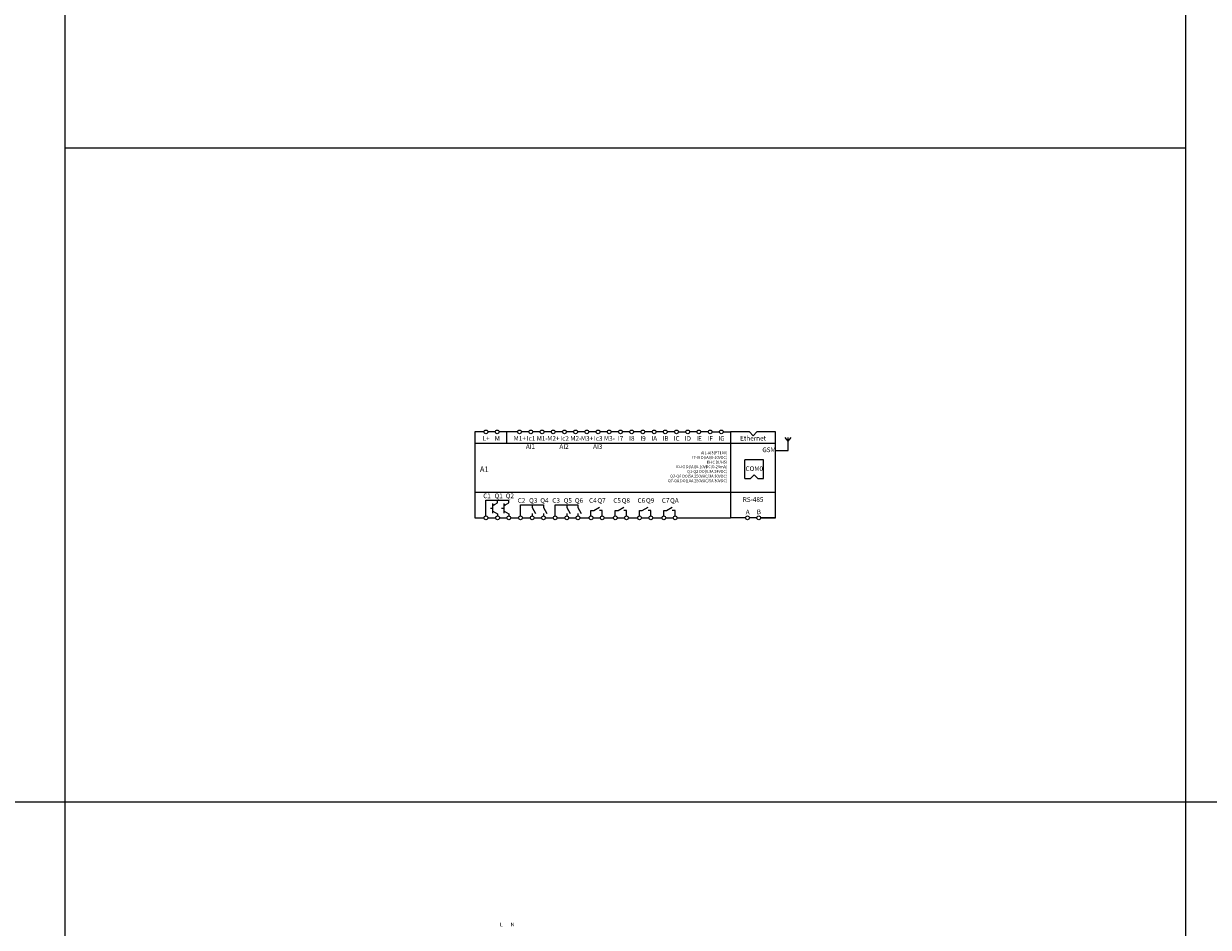
# Model space of a CAD drawing. Units: millimetres. Extents: x 418 to 2618, y 409 to 5432.
# Drawn here: x 1396 to 2030, y 1865 to 2349 of the extents above; entities that cross this region are included whole.
import ezdxf

# ---------------------------------------------------------------- set-up
doc = ezdxf.new("R2010")
doc.units = ezdxf.units.MM
doc.styles.add('ISOCPEUR', font='isocpeur.ttf', dxfattribs={"width": 0.8})

msp = doc.modelspace()

# ---------------------------------------------------------------- linework, layer by layer
at = {"color": 0, "linetype": 'ByBlock', "lineweight": -2}
for p, q in [((1654.085, 2130.072), (1654.085, 2124.072)), ((1774.085, 2130.072), (1774.085, 2124.072)), ((1637.085, 2124.072), (1798.085, 2124.072)), ((1774.085, 2124.072), (1774.085, 2084.072)), ((1781.711, 2105.072), (1781.711, 2115.072)), ((1791.711, 2115.072), (1781.711, 2115.072)), ((1791.711, 2105.072), (1791.711, 2115.072)), ((1784.711, 2105.072), (1786.711, 2107.072)), ((1786.711, 2107.072), (1788.711, 2105.072)), ((1781.711, 2105.072), (1784.711, 2105.072)), ((1788.711, 2105.072), (1791.711, 2105.072))]:
    msp.add_line(p, q, dxfattribs=at)
at = {"ltscale": 100}
for p, q in [((1646.766, 2089.139), (1645.481, 2089.139)), ((1646.766, 2090.608), (1649.335, 2092.107)), ((1646.766, 2086.569), (1646.766, 2091.709)), ((1647.363, 2091.285), (1646.766, 2090.608)), ((1647.65, 2090.791), (1646.766, 2090.608)), ((1646.766, 2087.671), (1649.335, 2086.172)), ((1652.766, 2089.139), (1651.481, 2089.139)), ((1652.766, 2090.608), (1655.335, 2092.107)), ((1652.766, 2086.569), (1652.766, 2091.709)), ((1653.363, 2091.285), (1652.766, 2090.608)), ((1653.65, 2090.791), (1652.766, 2090.608)), ((1652.766, 2087.671), (1655.335, 2086.172))]:
    msp.add_line(p, q, dxfattribs=at)
for points in [[(417.585, 5432.072), (1417.585, 5432.072), (1417.585, 409.251)], [(1417.585, 5432.072), (2017.585, 5432.072), (2017.585, 409.251)], [(417.585, 2632.072), (417.585, 1932.072), (2617.585, 1932.072)], [(2017.585, 2282.072), (1417.585, 2282.072)], [(1746.085, 2130.072), (1750.085, 2130.072)], [(1764.085, 2130.072), (1768.085, 2130.072)], [(1770.085, 2130.072), (1774.085, 2130.072)], [(1798.085, 2120.051), (1804.895, 2120.051), (1804.895, 2125.061)], [(1804.895, 2125.061), (1803.245, 2127.061)], [(1804.895, 2125.061), (1804.895, 2127.061)], [(1804.895, 2125.061), (1806.544, 2127.061)], [(1637.085, 2097.817), (1798.085, 2097.817)], [(1643.085, 2085.072), (1643.085, 2093.522), (1655.335, 2093.522)], [(1649.335, 2092.107), (1649.335, 2093.522)], [(1655.335, 2092.107), (1655.335, 2093.522)], [(1661.585, 2085.072), (1661.585, 2091.036), (1667.835, 2091.036)], [(1667.835, 2091.036), (1667.835, 2089.536)], [(1667.835, 2091.036), (1673.835, 2091.036)], [(1667.835, 2089.536), (1669.619, 2086.481)], [(1673.835, 2091.036), (1673.835, 2089.536)], [(1673.835, 2089.536), (1675.619, 2086.481)], [(1680.085, 2085.072), (1680.085, 2091.036), (1686.335, 2091.036)], [(1686.335, 2091.036), (1686.335, 2089.536)], [(1686.335, 2091.036), (1692.335, 2091.036)], [(1686.335, 2089.536), (1688.119, 2086.481)], [(1692.335, 2091.036), (1692.335, 2089.536)], [(1692.335, 2089.536), (1694.119, 2086.481)], [(1699.28, 2085.07), (1699.28, 2088.07)], [(1699.28, 2088.07), (1700.78, 2088.07)], [(1700.78, 2088.07), (1703.835, 2089.854)], [(1705.335, 2085.072), (1705.335, 2088.07), (1703.835, 2088.07)], [(1712.28, 2085.07), (1712.28, 2088.07)], [(1712.28, 2088.07), (1713.78, 2088.07)], [(1713.78, 2088.07), (1716.835, 2089.854)], [(1718.335, 2085.072), (1718.335, 2088.07), (1716.835, 2088.07)], [(1725.28, 2085.07), (1725.28, 2088.07)], [(1725.28, 2088.07), (1726.78, 2088.07)], [(1726.78, 2088.07), (1729.835, 2089.854)], [(1731.335, 2085.072), (1731.335, 2088.07), (1729.835, 2088.07)], [(1738.28, 2085.07), (1738.28, 2088.07)], [(1738.28, 2088.07), (1739.78, 2088.07)], [(1739.78, 2088.07), (1742.835, 2089.854)], [(1744.335, 2085.072), (1744.335, 2088.07), (1742.835, 2088.07)], [(1649.335, 2086.172), (1649.335, 2085.072)], [(1655.335, 2086.172), (1655.335, 2085.072)], [(1656.335, 2084.083), (1660.585, 2084.074)], [(1667.835, 2086.481), (1667.835, 2085.072)], [(1673.835, 2086.481), (1673.835, 2085.072)], [(1686.335, 2086.481), (1686.335, 2085.072)], [(1692.335, 2086.481), (1692.335, 2085.072)], [(1693.335, 2084.072), (1698.335, 2084.072)], [(1706.335, 2084.072), (1711.335, 2084.072)], [(1719.335, 2084.072), (1724.335, 2084.072)], [(1732.335, 2084.072), (1737.335, 2084.072)], [(1745.335, 2084.072), (1774.085, 2084.072)], [(1782.085, 2084.072), (1774.085, 2084.072)]]:
    msp.add_lwpolyline(points)
at = {"color": 0, "linetype": 'ByBlock', "lineweight": -2}
for points in [[(1642.085, 2130.072), (1637.085, 2130.072), (1637.085, 2084.072), (1642.085, 2084.072)], [(1648.085, 2130.072), (1644.085, 2130.072)], [(1660.085, 2130.072), (1650.085, 2130.072)], [(1654.085, 2130.072), (1650.085, 2130.072)], [(1666.085, 2130.072), (1662.085, 2130.072)], [(1672.085, 2130.072), (1668.085, 2130.072)], [(1678.085, 2130.072), (1674.085, 2130.072)], [(1684.085, 2130.072), (1680.085, 2130.072)], [(1690.085, 2130.072), (1686.085, 2130.072)], [(1696.085, 2130.072), (1692.085, 2130.072)], [(1702.085, 2130.072), (1698.085, 2130.072)], [(1708.085, 2130.072), (1704.085, 2130.072)], [(1714.085, 2130.072), (1710.085, 2130.072)], [(1720.085, 2130.072), (1716.085, 2130.072)], [(1726.085, 2130.072), (1722.085, 2130.072)], [(1732.085, 2130.072), (1728.085, 2130.072)], [(1738.085, 2130.072), (1734.085, 2130.072)], [(1744.085, 2130.072), (1740.085, 2130.072)], [(1756.085, 2130.072), (1752.085, 2130.072)], [(1762.085, 2130.072), (1758.085, 2130.072)], [(1798.085, 2130.072), (1788.085, 2130.072), (1786.085, 2128.072), (1784.085, 2130.072), (1774.085, 2130.072)], [(1798.085, 2084.072), (1798.085, 2130.072)], [(1644.085, 2084.072), (1648.335, 2084.072)], [(1650.335, 2084.072), (1654.335, 2084.072)], [(1662.585, 2084.072), (1666.835, 2084.072)], [(1668.835, 2084.072), (1672.835, 2084.072)], [(1674.835, 2084.072), (1679.085, 2084.072)], [(1681.085, 2084.072), (1685.335, 2084.072)], [(1687.335, 2084.072), (1691.335, 2084.072)], [(1700.335, 2084.072), (1704.335, 2084.072)], [(1713.335, 2084.072), (1717.335, 2084.072)], [(1726.335, 2084.072), (1730.335, 2084.072)], [(1739.335, 2084.072), (1743.335, 2084.072)], [(1788.085, 2084.072), (1784.085, 2084.072)], [(1790.085, 2084.072), (1798.085, 2084.072)], [(1798.085, 2084.072), (1790.085, 2084.072)]]:
    msp.add_lwpolyline(points, dxfattribs=at)
for centre in [(1643.085, 2130.072), (1649.085, 2130.072), (1661.085, 2130.072), (1667.085, 2130.072), (1673.085, 2130.072), (1679.085, 2130.072), (1685.085, 2130.072), (1691.085, 2130.072), (1697.085, 2130.072), (1703.085, 2130.072), (1709.085, 2130.072), (1715.085, 2130.072), (1721.085, 2130.072), (1727.085, 2130.072), (1733.085, 2130.072), (1739.085, 2130.072), (1745.085, 2130.072), (1751.085, 2130.072), (1757.085, 2130.072), (1763.085, 2130.072), (1769.085, 2130.072), (1643.085, 2084.072), (1649.335, 2084.072), (1655.335, 2084.072), (1661.585, 2084.072), (1667.835, 2084.072), (1673.835, 2084.072), (1680.085, 2084.072), (1686.335, 2084.072), (1692.335, 2084.072), (1699.335, 2084.072), (1705.335, 2084.072), (1712.335, 2084.072), (1718.335, 2084.072), (1725.335, 2084.072), (1731.335, 2084.072), (1738.335, 2084.072), (1744.335, 2084.072), (1783.085, 2084.072), (1789.085, 2084.072)]:
    msp.add_circle(centre, 1, dxfattribs=at)

# ---------------------------------------------------------------- texts
at = {"color": 0, "linetype": 'ByBlock', "lineweight": -2, "char_height": 2.5, "attachment_point": 5, "style": 'ISOCPEUR'}
for s, insert in [('L+', (1643.163, 2126.286)), ('M', (1649.163, 2126.286)), ('M1+', (1661.163, 2126.286)), ('Ic1', (1667.163, 2126.286)), ('M1-', (1673.163, 2126.286)), ('M2+', (1679.163, 2126.286)), ('Ic2', (1685.163, 2126.286)), ('M2-', (1691.163, 2126.286)), ('M3+', (1697.163, 2126.286)), ('Ic3', (1703.163, 2126.286)), ('M3-', (1709.163, 2126.286)), ('I7', (1715.163, 2126.286)), ('I8', (1721.163, 2126.286)), ('I9', (1727.163, 2126.286)), ('IA', (1733.163, 2126.286)), ('IB', (1739.163, 2126.286)), ('IC', (1745.163, 2126.286)), ('ID', (1751.163, 2126.286)), ('IE', (1757.163, 2126.286)), ('IF', (1763.163, 2126.286)), ('IG', (1769.163, 2126.286)), ('Ethernet', (1786.085, 2126.403)), ('AI1', (1666.899, 2121.928)), ('AI2', (1684.899, 2121.928)), ('AI3', (1702.899, 2121.928)), ('GSM', (1794.626, 2120.171)), ('COM0', (1786.711, 2110.072)), ('C1', (1643.63, 2095.528)), ('Q1', (1649.88, 2095.529)), ('Q2', (1655.88, 2095.528)), ('C2', (1662.13, 2093.042)), ('Q3', (1668.38, 2093.043)), ('Q4', (1674.38, 2093.042)), ('C3', (1680.63, 2093.042)), ('Q5', (1686.88, 2093.043)), ('Q6', (1692.88, 2093.042)), ('C4', (1700.291, 2093.042)), ('Q7', (1704.954, 2093.042)), ('C5', (1713.291, 2093.042)), ('Q8', (1717.954, 2093.042)), ('C6', (1726.291, 2093.042)), ('Q9', (1730.954, 2093.042)), ('C7', (1739.291, 2093.042)), ('QA', (1743.954, 2093.042)), ('RS-485', (1786.085, 2093.572)), ('A', (1783.177, 2086.932)), ('B', (1789.177, 2086.932))]:
    msp.add_mtext(s, dxfattribs=dict(at, insert=insert))
at = {"insert": (1772.219, 2111.408), "char_height": 1.5, "width": 79.39707, "attachment_point": 6, "rotation": 359.966165, "style": 'ISOCPEUR'}
msp.add_mtext('\\pxqr;{\\fGOST Common|b0|i0|c0|p34;AI1-AI3(PT100)\\PI7-I8 DI/AI(0-10VDC)\\PI9-IC DI/HSI\\PID-IG DI/AI(0-10VDC/0-20mA)\\PQ1-Q2 DO(0.3A 24VDC)\\PQ3-Q6 DO(5A 250VAC/3A 30VDC)\\PQ7-QA DO(10A 250VAC/5A 30VDC)}', dxfattribs=at)
at = {"lineweight": 30, "insert": (1639.807, 2110.072), "char_height": 3, "width": 61.13599, "attachment_point": 4, "style": 'ISOCPEUR'}
msp.add_mtext('{\\C5;A1}', dxfattribs=at)
at = {"color": 5, "char_height": 2, "width": 21.50584, "attachment_point": 8, "style": 'ISOCPEUR'}
for s, insert in [('\\A1;{\\C7;L}', (1651.273, 1865.359)), ('\\A1;{\\C7;N}', (1657.273, 1865.359))]:
    msp.add_mtext(s, dxfattribs=dict(at, insert=insert))

doc.saveas('drawing.dxf')
